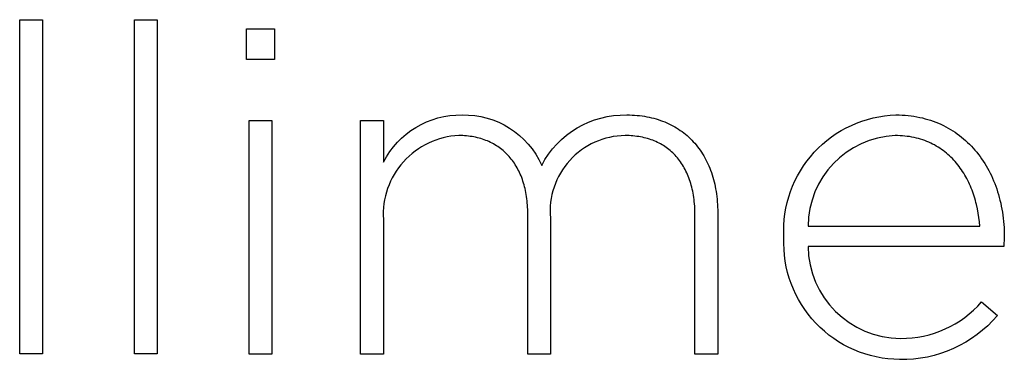
# Model space of a CAD drawing. Units: millimetres. Extents: x -480 to 2707, y -482 to 2134.
# Drawn here: x 439 to 484, y -305 to -289 of the extents above; entities that cross this region are included whole.
import ezdxf

# ---------------------------------------------------------------- set-up
doc = ezdxf.new("R2010")
doc.units = ezdxf.units.MM
doc.layers.add('Fisher Paykel', color=7, linetype='Continuous', true_color=0x000000)

msp = doc.modelspace()

# ---------------------------------------------------------------- linework, layer by layer
at = {"layer": 'Fisher Paykel'}
for p, q in [((466.748, -293.792), (466.868, -293.793)), ((466.748, -293.792), (466.868, -293.793)), ((466.868, -293.793), (466.987, -293.797)), ((466.868, -293.793), (466.987, -293.797)), ((466.987, -293.797), (467.105, -293.804)), ((466.987, -293.797), (467.105, -293.804)), ((467.105, -293.804), (467.221, -293.813)), ((467.105, -293.804), (467.221, -293.813)), ((467.221, -293.813), (467.336, -293.825)), ((467.221, -293.813), (467.336, -293.825)), ((467.336, -293.825), (467.449, -293.839)), ((467.336, -293.825), (467.449, -293.839)), ((467.449, -293.839), (467.561, -293.855)), ((467.449, -293.839), (467.561, -293.855)), ((467.561, -293.855), (467.671, -293.875)), ((467.561, -293.855), (467.671, -293.875)), ((467.671, -293.875), (467.78, -293.896)), ((467.671, -293.875), (467.78, -293.896)), ((467.78, -293.896), (467.887, -293.92)), ((467.78, -293.896), (467.887, -293.92)), ((467.887, -293.92), (467.992, -293.947)), ((467.887, -293.92), (467.992, -293.947)), ((467.992, -293.947), (468.096, -293.976)), ((467.992, -293.947), (468.096, -293.976)), ((468.096, -293.976), (468.198, -294.007)), ((468.096, -293.976), (468.198, -294.007)), ((479.168, -293.791), (479.31, -293.793)), ((479.168, -293.791), (479.31, -293.793)), ((479.31, -293.793), (479.451, -293.799)), ((479.31, -293.793), (479.451, -293.799)), ((479.451, -293.799), (479.59, -293.807)), ((479.451, -293.799), (479.59, -293.807)), ((479.59, -293.807), (479.728, -293.82)), ((479.59, -293.807), (479.728, -293.82)), ((479.728, -293.82), (479.864, -293.836)), ((479.728, -293.82), (479.864, -293.836)), ((479.864, -293.836), (479.998, -293.855)), ((479.864, -293.836), (479.998, -293.855)), ((479.998, -293.855), (480.13, -293.877)), ((479.998, -293.855), (480.13, -293.877)), ((480.13, -293.877), (480.261, -293.903)), ((480.13, -293.877), (480.261, -293.903)), ((480.261, -293.903), (480.389, -293.932)), ((480.261, -293.903), (480.389, -293.932)), ((480.389, -293.932), (480.516, -293.965)), ((480.389, -293.932), (480.516, -293.965)), ((480.516, -293.965), (480.642, -294)), ((480.516, -293.965), (480.642, -294)), ((480.642, -294), (480.765, -294.039)), ((480.642, -294), (480.765, -294.039)), ((454.46, -294.046), (455.508, -294.046)), ((454.46, -304.838), (454.46, -294.046)), ((454.46, -294.046), (455.508, -294.046)), ((454.46, -304.838), (454.46, -294.046)), ((455.508, -294.046), (455.508, -295.972)), ((455.508, -294.046), (455.508, -295.972)), ((468.198, -294.007), (468.299, -294.041)), ((468.198, -294.007), (468.299, -294.041)), ((468.299, -294.041), (468.398, -294.077)), ((468.299, -294.041), (468.398, -294.077)), ((468.398, -294.077), (468.495, -294.115)), ((468.398, -294.077), (468.495, -294.115)), ((468.495, -294.115), (468.591, -294.156)), ((468.495, -294.115), (468.591, -294.156)), ((468.591, -294.156), (468.684, -294.199)), ((468.591, -294.156), (468.684, -294.199)), ((468.684, -294.199), (468.777, -294.244)), ((468.684, -294.199), (468.777, -294.244)), ((468.777, -294.244), (468.867, -294.291)), ((468.777, -294.244), (468.867, -294.291)), ((468.867, -294.291), (468.956, -294.341)), ((468.867, -294.291), (468.956, -294.341)), ((468.956, -294.341), (469.043, -294.393)), ((468.956, -294.341), (469.043, -294.393)), ((469.043, -294.393), (469.128, -294.447)), ((469.043, -294.393), (469.128, -294.447)), ((469.128, -294.447), (469.212, -294.503)), ((469.128, -294.447), (469.212, -294.503)), ((480.765, -294.039), (480.886, -294.081)), ((480.765, -294.039), (480.886, -294.081)), ((480.886, -294.081), (481.006, -294.126)), ((480.886, -294.081), (481.006, -294.126)), ((481.006, -294.126), (481.123, -294.174)), ((481.006, -294.126), (481.123, -294.174)), ((481.123, -294.174), (481.239, -294.225)), ((481.123, -294.174), (481.239, -294.225)), ((481.239, -294.225), (481.353, -294.279)), ((481.239, -294.225), (481.353, -294.279)), ((481.353, -294.279), (481.465, -294.336)), ((481.353, -294.279), (481.465, -294.336)), ((481.465, -294.336), (481.575, -294.396)), ((481.465, -294.336), (481.575, -294.396)), ((481.575, -294.396), (481.682, -294.458)), ((481.575, -294.396), (481.682, -294.458)), ((481.682, -294.458), (481.788, -294.524)), ((481.682, -294.458), (481.788, -294.524)), ((459.081, -294.746), (458.99, -294.745)), ((459.081, -294.746), (458.99, -294.745)), ((459.17, -294.749), (459.081, -294.746)), ((459.17, -294.749), (459.081, -294.746)), ((459.259, -294.754), (459.17, -294.749)), ((459.259, -294.754), (459.17, -294.749)), ((459.347, -294.761), (459.259, -294.754)), ((459.347, -294.761), (459.259, -294.754)), ((459.433, -294.77), (459.347, -294.761)), ((459.433, -294.77), (459.347, -294.761)), ((459.518, -294.781), (459.433, -294.77)), ((459.518, -294.781), (459.433, -294.77)), ((459.603, -294.793), (459.518, -294.781)), ((459.603, -294.793), (459.518, -294.781)), ((459.686, -294.808), (459.603, -294.793)), ((459.686, -294.808), (459.603, -294.793)), ((459.768, -294.825), (459.686, -294.808)), ((459.768, -294.825), (459.686, -294.808)), ((459.849, -294.844), (459.768, -294.825)), ((459.849, -294.844), (459.768, -294.825)), ((459.929, -294.864), (459.849, -294.844)), ((459.929, -294.864), (459.849, -294.844)), ((460.007, -294.886), (459.929, -294.864)), ((460.007, -294.886), (459.929, -294.864)), ((460.084, -294.911), (460.007, -294.886)), ((460.084, -294.911), (460.007, -294.886)), ((460.161, -294.937), (460.084, -294.911)), ((460.161, -294.937), (460.084, -294.911)), ((466.756, -294.746), (466.663, -294.745)), ((466.756, -294.746), (466.663, -294.745)), ((466.849, -294.749), (466.756, -294.746)), ((466.849, -294.749), (466.756, -294.746)), ((466.94, -294.754), (466.849, -294.749)), ((466.94, -294.754), (466.849, -294.749)), ((467.03, -294.76), (466.94, -294.754)), ((467.03, -294.76), (466.94, -294.754)), ((467.119, -294.769), (467.03, -294.76)), ((467.119, -294.769), (467.03, -294.76)), ((467.206, -294.78), (467.119, -294.769)), ((467.206, -294.78), (467.119, -294.769)), ((467.293, -294.793), (467.206, -294.78)), ((467.293, -294.793), (467.206, -294.78)), ((467.378, -294.807), (467.293, -294.793)), ((467.378, -294.807), (467.293, -294.793)), ((467.462, -294.824), (467.378, -294.807)), ((467.462, -294.824), (467.378, -294.807)), ((467.545, -294.842), (467.462, -294.824)), ((467.545, -294.842), (467.462, -294.824)), ((467.626, -294.863), (467.545, -294.842)), ((467.626, -294.863), (467.545, -294.842)), ((467.706, -294.885), (467.626, -294.863)), ((467.706, -294.885), (467.626, -294.863)), ((467.785, -294.909), (467.706, -294.885)), ((467.785, -294.909), (467.706, -294.885)), ((467.863, -294.935), (467.785, -294.909)), ((467.863, -294.935), (467.785, -294.909)), ((469.212, -294.503), (469.293, -294.562)), ((469.212, -294.503), (469.293, -294.562)), ((469.293, -294.562), (469.373, -294.622)), ((469.293, -294.562), (469.373, -294.622)), ((469.373, -294.622), (469.451, -294.685)), ((469.373, -294.622), (469.451, -294.685)), ((469.451, -294.685), (469.528, -294.749)), ((469.451, -294.685), (469.528, -294.749)), ((469.528, -294.749), (469.602, -294.816)), ((469.528, -294.749), (469.602, -294.816)), ((469.602, -294.816), (469.675, -294.885)), ((469.602, -294.816), (469.675, -294.885)), ((469.675, -294.885), (469.745, -294.956)), ((469.675, -294.885), (469.745, -294.956)), ((479.242, -294.745), (479.125, -294.744)), ((479.242, -294.745), (479.125, -294.744)), ((479.356, -294.75), (479.242, -294.745)), ((479.356, -294.75), (479.242, -294.745)), ((479.469, -294.757), (479.356, -294.75)), ((479.469, -294.757), (479.356, -294.75)), ((479.58, -294.767), (479.469, -294.757)), ((479.58, -294.767), (479.469, -294.757)), ((479.689, -294.78), (479.58, -294.767)), ((479.689, -294.78), (479.58, -294.767)), ((479.796, -294.795), (479.689, -294.78)), ((479.796, -294.795), (479.689, -294.78)), ((479.902, -294.814), (479.796, -294.795)), ((479.902, -294.814), (479.796, -294.795)), ((480.005, -294.835), (479.902, -294.814)), ((480.005, -294.835), (479.902, -294.814)), ((480.107, -294.858), (480.005, -294.835)), ((480.107, -294.858), (480.005, -294.835)), ((480.207, -294.884), (480.107, -294.858)), ((480.207, -294.884), (480.107, -294.858)), ((480.306, -294.913), (480.207, -294.884)), ((480.306, -294.913), (480.207, -294.884)), ((480.402, -294.944), (480.306, -294.913)), ((480.402, -294.944), (480.306, -294.913)), ((481.788, -294.524), (481.892, -294.592)), ((481.788, -294.524), (481.892, -294.592)), ((481.892, -294.592), (481.994, -294.663)), ((481.892, -294.592), (481.994, -294.663)), ((481.994, -294.663), (482.094, -294.737)), ((481.994, -294.663), (482.094, -294.737)), ((482.094, -294.737), (482.191, -294.813)), ((482.094, -294.737), (482.191, -294.813)), ((482.191, -294.813), (482.287, -294.892)), ((482.191, -294.813), (482.287, -294.892)), ((482.287, -294.892), (482.38, -294.974)), ((482.287, -294.892), (482.38, -294.974)), ((460.236, -294.965), (460.161, -294.937)), ((460.236, -294.965), (460.161, -294.937)), ((460.309, -294.995), (460.236, -294.965)), ((460.309, -294.995), (460.236, -294.965)), ((460.382, -295.026), (460.309, -294.995)), ((460.382, -295.026), (460.309, -294.995)), ((460.453, -295.06), (460.382, -295.026)), ((460.453, -295.06), (460.382, -295.026)), ((460.523, -295.095), (460.453, -295.06)), ((460.523, -295.095), (460.453, -295.06)), ((460.592, -295.132), (460.523, -295.095)), ((460.592, -295.132), (460.523, -295.095)), ((460.659, -295.171), (460.592, -295.132)), ((460.659, -295.171), (460.592, -295.132)), ((460.725, -295.212), (460.659, -295.171)), ((460.725, -295.212), (460.659, -295.171)), ((460.79, -295.254), (460.725, -295.212)), ((460.79, -295.254), (460.725, -295.212)), ((460.854, -295.298), (460.79, -295.254)), ((460.854, -295.298), (460.79, -295.254)), ((460.916, -295.344), (460.854, -295.298)), ((460.916, -295.344), (460.854, -295.298)), ((460.977, -295.392), (460.916, -295.344)), ((460.977, -295.392), (460.916, -295.344)), ((467.939, -294.963), (467.863, -294.935)), ((467.939, -294.963), (467.863, -294.935)), ((468.014, -294.993), (467.939, -294.963)), ((468.014, -294.993), (467.939, -294.963)), ((468.088, -295.024), (468.014, -294.993)), ((468.088, -295.024), (468.014, -294.993)), ((468.16, -295.058), (468.088, -295.024)), ((468.16, -295.058), (468.088, -295.024)), ((468.231, -295.093), (468.16, -295.058)), ((468.231, -295.093), (468.16, -295.058)), ((468.301, -295.13), (468.231, -295.093)), ((468.301, -295.13), (468.231, -295.093)), ((468.37, -295.169), (468.301, -295.13)), ((468.37, -295.169), (468.301, -295.13)), ((468.437, -295.209), (468.37, -295.169)), ((468.437, -295.209), (468.37, -295.169)), ((468.502, -295.252), (468.437, -295.209)), ((468.502, -295.252), (468.437, -295.209)), ((468.566, -295.296), (468.502, -295.252)), ((468.566, -295.296), (468.502, -295.252)), ((468.629, -295.342), (468.566, -295.296)), ((468.629, -295.342), (468.566, -295.296)), ((468.691, -295.39), (468.629, -295.342)), ((468.691, -295.39), (468.629, -295.342)), ((469.745, -294.956), (469.814, -295.029)), ((469.745, -294.956), (469.814, -295.029)), ((469.814, -295.029), (469.881, -295.103)), ((469.814, -295.029), (469.881, -295.103)), ((469.881, -295.103), (469.946, -295.18)), ((469.881, -295.103), (469.946, -295.18)), ((469.946, -295.18), (470.009, -295.259)), ((469.946, -295.18), (470.009, -295.259)), ((470.009, -295.259), (470.07, -295.34)), ((470.009, -295.259), (470.07, -295.34)), ((470.07, -295.34), (470.13, -295.422)), ((470.07, -295.34), (470.13, -295.422)), ((480.497, -294.977), (480.402, -294.944)), ((480.497, -294.977), (480.402, -294.944)), ((480.59, -295.013), (480.497, -294.977)), ((480.59, -295.013), (480.497, -294.977)), ((480.681, -295.052), (480.59, -295.013)), ((480.681, -295.052), (480.59, -295.013)), ((480.771, -295.092), (480.681, -295.052)), ((480.771, -295.092), (480.681, -295.052)), ((480.858, -295.135), (480.771, -295.092)), ((480.858, -295.135), (480.771, -295.092)), ((480.944, -295.18), (480.858, -295.135)), ((480.944, -295.18), (480.858, -295.135)), ((481.028, -295.227), (480.944, -295.18)), ((481.028, -295.227), (480.944, -295.18)), ((481.11, -295.277), (481.028, -295.227)), ((481.11, -295.277), (481.028, -295.227)), ((481.191, -295.328), (481.11, -295.277)), ((481.191, -295.328), (481.11, -295.277)), ((481.27, -295.382), (481.191, -295.328)), ((481.27, -295.382), (481.191, -295.328)), ((482.38, -294.974), (482.471, -295.058)), ((482.38, -294.974), (482.471, -295.058)), ((482.471, -295.058), (482.56, -295.144)), ((482.471, -295.058), (482.56, -295.144)), ((482.56, -295.144), (482.647, -295.233)), ((482.56, -295.144), (482.647, -295.233)), ((482.647, -295.233), (482.732, -295.325)), ((482.647, -295.233), (482.732, -295.325)), ((482.732, -295.325), (482.814, -295.419)), ((482.732, -295.325), (482.814, -295.419)), ((461.036, -295.441), (460.977, -295.392)), ((461.036, -295.441), (460.977, -295.392)), ((461.094, -295.492), (461.036, -295.441)), ((461.094, -295.492), (461.036, -295.441)), ((461.151, -295.545), (461.094, -295.492)), ((461.151, -295.545), (461.094, -295.492)), ((461.206, -295.599), (461.151, -295.545)), ((461.206, -295.599), (461.151, -295.545)), ((461.26, -295.655), (461.206, -295.599)), ((461.26, -295.655), (461.206, -295.599)), ((461.313, -295.713), (461.26, -295.655)), ((461.313, -295.713), (461.26, -295.655)), ((461.364, -295.772), (461.313, -295.713)), ((461.364, -295.772), (461.313, -295.713)), ((461.414, -295.833), (461.364, -295.772)), ((461.414, -295.833), (461.364, -295.772)), ((468.751, -295.439), (468.691, -295.39)), ((468.751, -295.439), (468.691, -295.39)), ((468.81, -295.49), (468.751, -295.439)), ((468.81, -295.49), (468.751, -295.439)), ((468.867, -295.543), (468.81, -295.49)), ((468.867, -295.543), (468.81, -295.49)), ((468.923, -295.598), (468.867, -295.543)), ((468.923, -295.598), (468.867, -295.543)), ((468.977, -295.654), (468.923, -295.598)), ((468.977, -295.654), (468.923, -295.598)), ((469.03, -295.713), (468.977, -295.654)), ((469.03, -295.713), (468.977, -295.654)), ((469.081, -295.772), (469.03, -295.713)), ((469.081, -295.772), (469.03, -295.713)), ((469.131, -295.834), (469.081, -295.772)), ((469.131, -295.834), (469.081, -295.772)), ((470.13, -295.422), (470.187, -295.507)), ((470.13, -295.422), (470.187, -295.507)), ((470.187, -295.507), (470.242, -295.593)), ((470.187, -295.507), (470.242, -295.593)), ((470.242, -295.593), (470.295, -295.681)), ((470.242, -295.593), (470.295, -295.681)), ((470.295, -295.681), (470.347, -295.771)), ((470.295, -295.681), (470.347, -295.771)), ((470.347, -295.771), (470.396, -295.863)), ((470.347, -295.771), (470.396, -295.863)), ((481.347, -295.437), (481.27, -295.382)), ((481.347, -295.437), (481.27, -295.382)), ((481.422, -295.495), (481.347, -295.437)), ((481.422, -295.495), (481.347, -295.437)), ((481.496, -295.555), (481.422, -295.495)), ((481.496, -295.555), (481.422, -295.495)), ((481.568, -295.616), (481.496, -295.555)), ((481.568, -295.616), (481.496, -295.555)), ((481.638, -295.679), (481.568, -295.616)), ((481.638, -295.679), (481.568, -295.616)), ((481.706, -295.744), (481.638, -295.679)), ((481.706, -295.744), (481.638, -295.679)), ((481.773, -295.811), (481.706, -295.744)), ((481.773, -295.811), (481.706, -295.744)), ((481.838, -295.879), (481.773, -295.811)), ((481.838, -295.879), (481.773, -295.811)), ((482.814, -295.419), (482.894, -295.515)), ((482.814, -295.419), (482.894, -295.515)), ((482.894, -295.515), (482.972, -295.613)), ((482.894, -295.515), (482.972, -295.613)), ((482.972, -295.613), (483.048, -295.714)), ((482.972, -295.613), (483.048, -295.714)), ((483.048, -295.714), (483.121, -295.817)), ((483.048, -295.714), (483.121, -295.817)), ((483.121, -295.817), (483.192, -295.922)), ((483.121, -295.817), (483.192, -295.922)), ((461.462, -295.896), (461.414, -295.833)), ((461.462, -295.896), (461.414, -295.833)), ((461.509, -295.96), (461.462, -295.896)), ((461.509, -295.96), (461.462, -295.896)), ((461.554, -296.026), (461.509, -295.96)), ((461.554, -296.026), (461.509, -295.96)), ((461.598, -296.093), (461.554, -296.026)), ((461.598, -296.093), (461.554, -296.026)), ((461.64, -296.162), (461.598, -296.093)), ((461.64, -296.162), (461.598, -296.093)), ((461.681, -296.233), (461.64, -296.162)), ((461.681, -296.233), (461.64, -296.162)), ((461.72, -296.305), (461.681, -296.233)), ((461.72, -296.305), (461.681, -296.233)), ((469.179, -295.897), (469.131, -295.834)), ((469.179, -295.897), (469.131, -295.834)), ((469.226, -295.962), (469.179, -295.897)), ((469.226, -295.962), (469.179, -295.897)), ((469.272, -296.029), (469.226, -295.962)), ((469.272, -296.029), (469.226, -295.962)), ((469.316, -296.097), (469.272, -296.029)), ((469.316, -296.097), (469.272, -296.029)), ((469.358, -296.167), (469.316, -296.097)), ((469.358, -296.167), (469.316, -296.097)), ((469.399, -296.238), (469.358, -296.167)), ((469.399, -296.238), (469.358, -296.167)), ((469.438, -296.311), (469.399, -296.238)), ((469.438, -296.311), (469.399, -296.238)), ((470.396, -295.863), (470.443, -295.956)), ((470.396, -295.863), (470.443, -295.956)), ((470.443, -295.956), (470.488, -296.052)), ((470.443, -295.956), (470.488, -296.052)), ((470.488, -296.052), (470.531, -296.149)), ((470.488, -296.052), (470.531, -296.149)), ((470.531, -296.149), (470.572, -296.248)), ((470.531, -296.149), (470.572, -296.248)), ((470.572, -296.248), (470.611, -296.348)), ((470.572, -296.248), (470.611, -296.348)), ((481.901, -295.95), (481.838, -295.879)), ((481.901, -295.95), (481.838, -295.879)), ((481.962, -296.021), (481.901, -295.95)), ((481.962, -296.021), (481.901, -295.95)), ((482.022, -296.095), (481.962, -296.021)), ((482.022, -296.095), (481.962, -296.021)), ((482.08, -296.17), (482.022, -296.095)), ((482.08, -296.17), (482.022, -296.095)), ((482.136, -296.246), (482.08, -296.17)), ((482.136, -296.246), (482.08, -296.17)), ((482.191, -296.324), (482.136, -296.246)), ((482.191, -296.324), (482.136, -296.246)), ((483.192, -295.922), (483.261, -296.029)), ((483.192, -295.922), (483.261, -296.029)), ((483.261, -296.029), (483.327, -296.139)), ((483.261, -296.029), (483.327, -296.139)), ((483.327, -296.139), (483.391, -296.25)), ((483.327, -296.139), (483.391, -296.25)), ((483.391, -296.25), (483.453, -296.364)), ((483.391, -296.25), (483.453, -296.364)), ((461.758, -296.379), (461.72, -296.305)), ((461.758, -296.379), (461.72, -296.305)), ((461.794, -296.454), (461.758, -296.379)), ((461.794, -296.454), (461.758, -296.379)), ((461.829, -296.531), (461.794, -296.454)), ((461.829, -296.531), (461.794, -296.454)), ((461.862, -296.609), (461.829, -296.531)), ((461.862, -296.609), (461.829, -296.531)), ((461.893, -296.688), (461.862, -296.609)), ((461.893, -296.688), (461.862, -296.609)), ((461.923, -296.77), (461.893, -296.688)), ((461.923, -296.77), (461.893, -296.688)), ((469.476, -296.386), (469.438, -296.311)), ((469.476, -296.386), (469.438, -296.311)), ((469.512, -296.463), (469.476, -296.386)), ((469.512, -296.463), (469.476, -296.386)), ((469.547, -296.541), (469.512, -296.463)), ((469.547, -296.541), (469.512, -296.463)), ((469.58, -296.62), (469.547, -296.541)), ((469.58, -296.62), (469.547, -296.541)), ((469.611, -296.701), (469.58, -296.62)), ((469.611, -296.701), (469.58, -296.62)), ((469.641, -296.784), (469.611, -296.701)), ((469.641, -296.784), (469.611, -296.701)), ((470.611, -296.348), (470.648, -296.45)), ((470.611, -296.348), (470.648, -296.45)), ((470.648, -296.45), (470.683, -296.554)), ((470.648, -296.45), (470.683, -296.554)), ((470.683, -296.554), (470.715, -296.66)), ((470.683, -296.554), (470.715, -296.66)), ((470.715, -296.66), (470.746, -296.767)), ((470.715, -296.66), (470.746, -296.767)), ((482.244, -296.404), (482.191, -296.324)), ((482.244, -296.404), (482.191, -296.324)), ((482.295, -296.484), (482.244, -296.404)), ((482.295, -296.484), (482.244, -296.404)), ((482.344, -296.567), (482.295, -296.484)), ((482.344, -296.567), (482.295, -296.484)), ((482.392, -296.65), (482.344, -296.567)), ((482.392, -296.65), (482.344, -296.567)), ((482.438, -296.735), (482.392, -296.65)), ((482.438, -296.735), (482.392, -296.65)), ((483.453, -296.364), (483.512, -296.479)), ((483.453, -296.364), (483.512, -296.479)), ((483.512, -296.479), (483.569, -296.597)), ((483.512, -296.479), (483.569, -296.597)), ((483.569, -296.597), (483.623, -296.716)), ((483.569, -296.597), (483.623, -296.716)), ((483.623, -296.716), (483.675, -296.837)), ((483.623, -296.716), (483.675, -296.837)), ((461.952, -296.852), (461.923, -296.77)), ((461.952, -296.852), (461.923, -296.77)), ((461.978, -296.936), (461.952, -296.852)), ((461.978, -296.936), (461.952, -296.852)), ((462.003, -297.022), (461.978, -296.936)), ((462.003, -297.022), (461.978, -296.936)), ((462.027, -297.109), (462.003, -297.022)), ((462.027, -297.109), (462.003, -297.022)), ((462.048, -297.197), (462.027, -297.109)), ((462.048, -297.197), (462.027, -297.109)), ((469.669, -296.868), (469.641, -296.784)), ((469.669, -296.868), (469.641, -296.784)), ((469.695, -296.954), (469.669, -296.868)), ((469.695, -296.954), (469.669, -296.868)), ((469.72, -297.042), (469.695, -296.954)), ((469.72, -297.042), (469.695, -296.954)), ((469.743, -297.131), (469.72, -297.042)), ((469.743, -297.131), (469.72, -297.042)), ((469.765, -297.221), (469.743, -297.131)), ((469.765, -297.221), (469.743, -297.131)), ((470.746, -296.767), (470.774, -296.875)), ((470.746, -296.767), (470.774, -296.875)), ((470.774, -296.875), (470.8, -296.986)), ((470.774, -296.875), (470.8, -296.986)), ((470.8, -296.986), (470.824, -297.097)), ((470.8, -296.986), (470.824, -297.097)), ((470.824, -297.097), (470.845, -297.211)), ((470.824, -297.097), (470.845, -297.211)), ((482.482, -296.821), (482.438, -296.735)), ((482.482, -296.821), (482.438, -296.735)), ((482.525, -296.908), (482.482, -296.821)), ((482.525, -296.908), (482.482, -296.821)), ((482.566, -296.996), (482.525, -296.908)), ((482.566, -296.996), (482.525, -296.908)), ((482.605, -297.085), (482.566, -296.996)), ((482.605, -297.085), (482.566, -296.996)), ((482.643, -297.175), (482.605, -297.085)), ((482.643, -297.175), (482.605, -297.085)), ((482.679, -297.267), (482.643, -297.175)), ((482.679, -297.267), (482.643, -297.175)), ((483.675, -296.837), (483.725, -296.96)), ((483.675, -296.837), (483.725, -296.96)), ((483.725, -296.96), (483.771, -297.085)), ((483.725, -296.96), (483.771, -297.085)), ((483.771, -297.085), (483.816, -297.212)), ((483.771, -297.085), (483.816, -297.212)), ((462.069, -297.287), (462.048, -297.197)), ((462.069, -297.287), (462.048, -297.197)), ((462.087, -297.378), (462.069, -297.287)), ((462.087, -297.378), (462.069, -297.287)), ((462.104, -297.471), (462.087, -297.378)), ((462.104, -297.471), (462.087, -297.378)), ((462.119, -297.565), (462.104, -297.471)), ((462.119, -297.565), (462.104, -297.471)), ((462.132, -297.66), (462.119, -297.565)), ((462.132, -297.66), (462.119, -297.565)), ((469.785, -297.313), (469.765, -297.221)), ((469.785, -297.313), (469.765, -297.221)), ((469.803, -297.407), (469.785, -297.313)), ((469.803, -297.407), (469.785, -297.313)), ((469.82, -297.502), (469.803, -297.407)), ((469.82, -297.502), (469.803, -297.407)), ((469.835, -297.599), (469.82, -297.502)), ((469.835, -297.599), (469.82, -297.502)), ((469.848, -297.697), (469.835, -297.599)), ((469.848, -297.697), (469.835, -297.599)), ((470.845, -297.211), (470.865, -297.326)), ((470.845, -297.211), (470.865, -297.326)), ((470.865, -297.326), (470.882, -297.442)), ((470.865, -297.326), (470.882, -297.442)), ((470.882, -297.442), (470.897, -297.56)), ((470.882, -297.442), (470.897, -297.56)), ((470.897, -297.56), (470.91, -297.679)), ((470.897, -297.56), (470.91, -297.679)), ((482.713, -297.359), (482.679, -297.267)), ((482.713, -297.359), (482.679, -297.267)), ((482.745, -297.452), (482.713, -297.359)), ((482.745, -297.452), (482.713, -297.359)), ((482.776, -297.546), (482.745, -297.452)), ((482.776, -297.546), (482.745, -297.452)), ((482.805, -297.641), (482.776, -297.546)), ((482.805, -297.641), (482.776, -297.546)), ((483.816, -297.212), (483.858, -297.34)), ((483.816, -297.212), (483.858, -297.34)), ((483.858, -297.34), (483.897, -297.47)), ((483.858, -297.34), (483.897, -297.47)), ((483.897, -297.47), (483.933, -297.601)), ((483.897, -297.47), (483.933, -297.601)), ((483.933, -297.601), (483.967, -297.735)), ((483.933, -297.601), (483.967, -297.735)), ((462.143, -297.756), (462.132, -297.66)), ((462.143, -297.756), (462.132, -297.66)), ((462.153, -297.855), (462.143, -297.756)), ((462.153, -297.855), (462.143, -297.756)), ((462.161, -297.954), (462.153, -297.855)), ((462.161, -297.954), (462.153, -297.855)), ((462.167, -298.054), (462.161, -297.954)), ((462.167, -298.054), (462.161, -297.954)), ((462.172, -298.156), (462.167, -298.054)), ((462.172, -298.156), (462.167, -298.054)), ((469.859, -297.796), (469.848, -297.697)), ((469.859, -297.796), (469.848, -297.697)), ((469.869, -297.897), (469.859, -297.796)), ((469.869, -297.897), (469.859, -297.796)), ((469.877, -298), (469.869, -297.897)), ((469.877, -298), (469.869, -297.897)), ((469.883, -298.104), (469.877, -298)), ((469.883, -298.104), (469.877, -298)), ((470.91, -297.679), (470.92, -297.8)), ((470.91, -297.679), (470.92, -297.8)), ((470.92, -297.8), (470.928, -297.922)), ((470.92, -297.8), (470.928, -297.922)), ((470.928, -297.922), (470.934, -298.046)), ((470.928, -297.922), (470.934, -298.046)), ((470.934, -298.046), (470.938, -298.171)), ((470.934, -298.046), (470.938, -298.171)), ((482.833, -297.737), (482.805, -297.641)), ((482.833, -297.737), (482.805, -297.641)), ((482.859, -297.833), (482.833, -297.737)), ((482.859, -297.833), (482.833, -297.737)), ((482.883, -297.93), (482.859, -297.833)), ((482.883, -297.93), (482.859, -297.833)), ((482.926, -298.127), (482.883, -297.93)), ((482.926, -298.127), (482.883, -297.93)), ((483.967, -297.735), (483.999, -297.869)), ((483.967, -297.735), (483.999, -297.869)), ((483.999, -297.869), (484.028, -298.006)), ((483.999, -297.869), (484.028, -298.006)), ((484.028, -298.006), (484.054, -298.143)), ((484.028, -298.006), (484.054, -298.143)), ((462.175, -298.26), (462.172, -298.156)), ((462.175, -298.26), (462.172, -298.156)), ((462.176, -298.364), (462.175, -298.26)), ((462.176, -298.364), (462.175, -298.26)), ((462.176, -304.838), (462.176, -298.364)), ((462.176, -304.838), (462.176, -298.364)), ((469.887, -298.209), (469.883, -298.104)), ((469.887, -298.209), (469.883, -298.104)), ((469.891, -298.424), (469.887, -298.209)), ((469.891, -298.424), (469.887, -298.209)), ((469.891, -304.838), (469.891, -298.424)), ((469.891, -304.838), (469.891, -298.424)), ((470.938, -298.171), (470.939, -298.297)), ((470.938, -298.171), (470.939, -298.297)), ((470.939, -298.297), (470.939, -304.838)), ((470.939, -298.297), (470.939, -304.838)), ((482.963, -298.325), (482.926, -298.127)), ((482.963, -298.325), (482.926, -298.127)), ((482.993, -298.526), (482.963, -298.325)), ((482.993, -298.526), (482.963, -298.325)), ((483.017, -298.728), (482.993, -298.526)), ((483.017, -298.728), (482.993, -298.526)), ((484.054, -298.143), (484.077, -298.283)), ((484.054, -298.143), (484.077, -298.283)), ((484.077, -298.283), (484.098, -298.423)), ((484.077, -298.283), (484.098, -298.423)), ((484.098, -298.423), (484.116, -298.565)), ((484.098, -298.423), (484.116, -298.565)), ((455.508, -298.615), (455.508, -304.838)), ((455.508, -298.615), (455.508, -304.838)), ((463.22, -298.551), (463.22, -304.838)), ((463.22, -298.551), (463.22, -304.838)), ((475.107, -298.932), (483.034, -298.932)), ((475.107, -298.932), (483.034, -298.932)), ((483.034, -298.932), (483.017, -298.728)), ((483.034, -298.932), (483.017, -298.728)), ((484.116, -298.565), (484.132, -298.708)), ((484.116, -298.565), (484.132, -298.708)), ((484.132, -298.708), (484.144, -298.853)), ((484.132, -298.708), (484.144, -298.853)), ((484.144, -298.853), (484.154, -298.999)), ((484.144, -298.853), (484.154, -298.999)), ((484.154, -298.999), (484.161, -299.146)), ((484.154, -298.999), (484.161, -299.146)), ((473.996, -299.461), (473.996, -299.422)), ((473.996, -299.461), (473.996, -299.422)), ((484.167, -299.443), (484.146, -299.866)), ((484.167, -299.443), (484.146, -299.866)), ((484.161, -299.146), (484.165, -299.294)), ((484.161, -299.146), (484.165, -299.294)), ((484.165, -299.294), (484.167, -299.443)), ((484.165, -299.294), (484.167, -299.443)), ((484.146, -299.866), (475.107, -299.866)), ((484.146, -299.866), (475.107, -299.866)), ((483.119, -302.424), (483.846, -303.059)), ((483.119, -302.424), (483.846, -303.059)), ((455.508, -304.838), (454.46, -304.838)), ((455.508, -304.838), (454.46, -304.838)), ((463.22, -304.838), (462.176, -304.838)), ((463.22, -304.838), (462.176, -304.838)), ((470.939, -304.838), (469.891, -304.838)), ((470.939, -304.838), (469.891, -304.838))]:
    msp.add_line(p, q, dxfattribs=at)
for points in [[(438.725, -289.39), (439.773, -289.39), (439.773, -304.835), (438.725, -304.835)], [(438.725, -289.39), (439.773, -289.39), (439.773, -304.835), (438.725, -304.835)], [(444.021, -289.39), (445.068, -289.39), (445.068, -304.835), (444.021, -304.835)], [(444.021, -289.39), (445.068, -289.39), (445.068, -304.835), (444.021, -304.835)], [(449.189, -289.817), (450.491, -289.817), (450.491, -291.232), (449.189, -291.232)], [(449.189, -289.817), (450.491, -289.817), (450.491, -291.232), (449.189, -291.232)], [(449.316, -294.047), (450.364, -294.047), (450.364, -304.839), (449.316, -304.839)], [(449.316, -294.047), (450.364, -294.047), (450.364, -304.839), (449.316, -304.839)]]:
    msp.add_lwpolyline(points, close=True, dxfattribs=at)
at = {"layer": 'Fisher Paykel', "extrusion": (0, 0, -1)}
for centre, radius, start, end in [((-459.084, -297.813), 4.022, 27.2444, 90.8281), ((-459.084, -297.813), 4.022, 27.2444, 90.8281), ((-459.238, -297.706), 3.915, 88.5901, 156.11), ((-459.238, -297.706), 3.915, 88.5901, 156.11), ((-466.654, -298.115), 4.324, 27.4719, 91.2381), ((-466.654, -298.115), 4.324, 27.4719, 91.2381), ((-479.33, -299.131), 5.342, 356.8767, 88.2612), ((-479.33, -299.131), 5.342, 356.8767, 88.2612), ((-479.379, -299.703), 5.388, 270.4409, 2.5798), ((-479.379, -299.703), 5.388, 270.4409, 2.5798), ((-479.461, -299.349), 5.743, 220.2369, 271.2405), ((-479.461, -299.349), 5.743, 220.2369, 271.2405)]:
    msp.add_arc(centre, radius, start, end, dxfattribs=at)
at = {"layer": 'Fisher Paykel'}
for centre, radius, start, end in [((459.155, -298.394), 3.653, 92.5857, 183.4572), ((459.155, -298.394), 3.653, 92.5857, 183.4572), ((466.699, -298.237), 3.493, 90.5848, 185.1539), ((466.699, -298.237), 3.493, 90.5848, 185.1539), ((479.33, -298.962), 4.223, 92.7763, 179.5881), ((479.33, -298.962), 4.223, 92.7763, 179.5881), ((479.411, -299.813), 4.304, 180.7056, 269.6262), ((479.411, -299.813), 4.304, 180.7056, 269.6262), ((479.413, -299.217), 4.901, 269.6438, 319.1218), ((479.413, -299.217), 4.901, 269.6438, 319.1218)]:
    msp.add_arc(centre, radius, start, end, dxfattribs=at)

doc.saveas('drawing.dxf')
